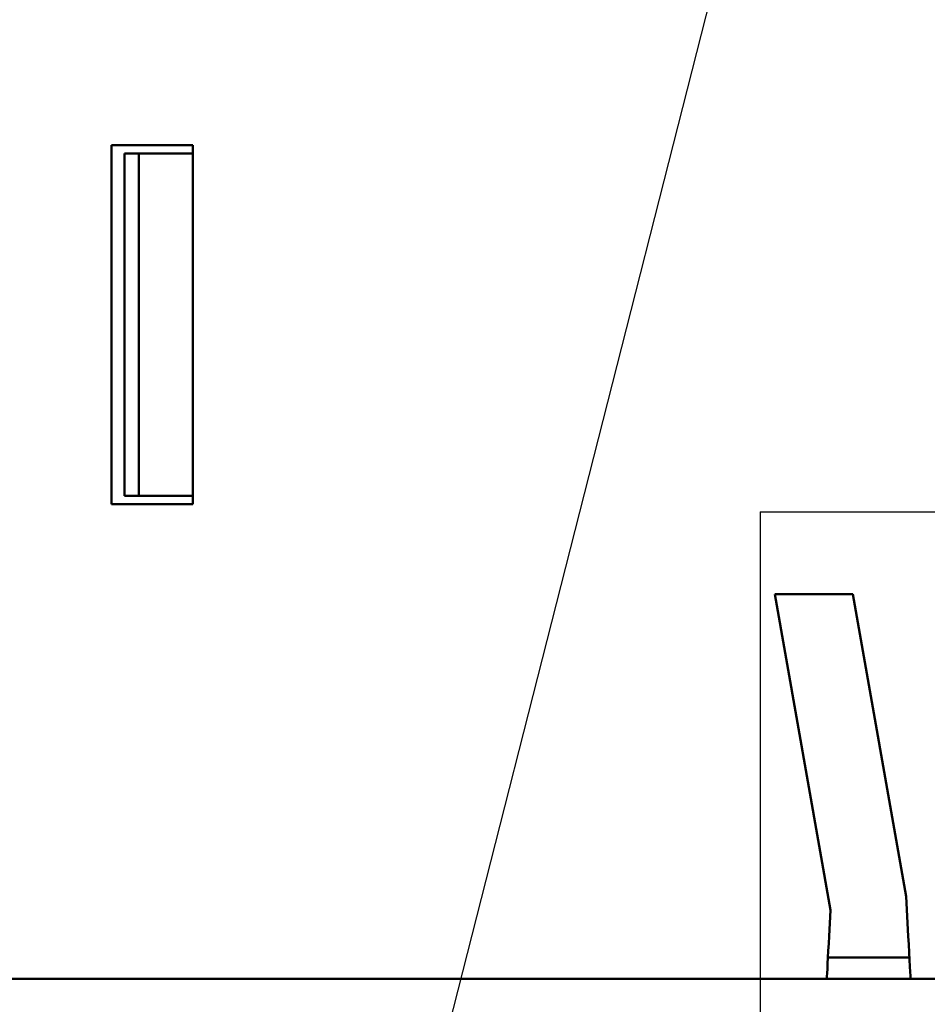
# Model space of a CAD drawing. Units: millimetres. Extents: x 2171 to 2818, y 920 to 1426.
# Drawn here: x 2364 to 2385, y 1323 to 1346 of the extents above; entities that cross this region are included whole.
import ezdxf
from ezdxf.lldxf.tags import DXFTag

# ---------------------------------------------------------------- set-up
doc = ezdxf.new("R2010")
doc.units = ezdxf.units.MM
doc.layers.add('help', color=4, linetype='New Line1', lineweight=25)
doc.layers.add('main', color=5, linetype='Continuous', lineweight=50)
tags = doc.linetypes.add('New Line1', pattern=[0.8, 0.5, -0.3]).pattern_tags.tags
tags[6:7] = [DXFTag(74, 4), DXFTag(75, 0), DXFTag(340, '0'), DXFTag(46, 1.0), DXFTag(50, 0.0), DXFTag(44, 0.0), DXFTag(45, 0.0)]
tags[4:5] = [DXFTag(74, 4), DXFTag(75, 0), DXFTag(340, '0'), DXFTag(46, 1.0), DXFTag(50, 0.0), DXFTag(44, 0.0), DXFTag(45, 0.0)]

msp = doc.modelspace()

# ---------------------------------------------------------------- linework, layer by layer
at = {"layer": 'help', "linetype": 'ByBlock'}
msp.add_line((2370.546, 1308.909), (2383.447, 1359.589), dxfattribs=at)
at = {"layer": 'help', "ltscale": 5}
for q in [(2424.678, 1334.508), (2381.282, 1321.956)]:
    msp.add_line((2381.282, 1334.508), q, dxfattribs=at)
at = {"layer": 'main'}
for p, q in [((2368.017, 1343.089), (2366.117, 1343.089)), ((2366.117, 1343.089), (2366.117, 1334.689)), ((2368.017, 1334.689), (2368.017, 1343.089)), ((2366.417, 1342.889), (2366.417, 1334.889)), ((2366.758, 1342.889), (2366.417, 1342.889)), ((2366.758, 1334.889), (2366.758, 1342.889)), ((2366.758, 1342.889), (2368.017, 1342.889)), ((2366.117, 1334.689), (2368.017, 1334.689)), ((2366.417, 1334.889), (2366.758, 1334.889)), ((2368.017, 1334.889), (2366.758, 1334.889)), ((2383.447, 1332.589), (2381.62, 1332.589)), ((2381.62, 1332.589), (2382.923, 1325.199)), ((2384.695, 1325.516), (2383.447, 1332.589)), ((2384.743, 1324.589), (2384.695, 1325.516)), ((2382.923, 1325.199), (2382.891, 1324.589)), ((2382.865, 1324.089), (2384.769, 1324.089)), ((2360.317, 1323.589), (2382.838, 1323.589)), ((2382.838, 1323.589), (2384.796, 1323.589)), ((2384.796, 1323.589), (2387.238, 1323.589))]:
    msp.add_line(p, q, dxfattribs=at)
at = {"layer": 'main', "flags": 128}
for points in [[(2382.891, 1324.589), (2382.882, 1324.415), (2382.873, 1324.247), (2382.865, 1324.089), (2382.857, 1323.946), (2382.851, 1323.823), (2382.845, 1323.723), (2382.842, 1323.649), (2382.839, 1323.604), (2382.838, 1323.589)], [(2384.796, 1323.589), (2384.795, 1323.608), (2384.792, 1323.665), (2384.787, 1323.757), (2384.78, 1323.882), (2384.772, 1324.033), (2384.763, 1324.206), (2384.753, 1324.394), (2384.743, 1324.589)]]:
    msp.add_lwpolyline(points, dxfattribs=at)

doc.saveas('drawing.dxf')
